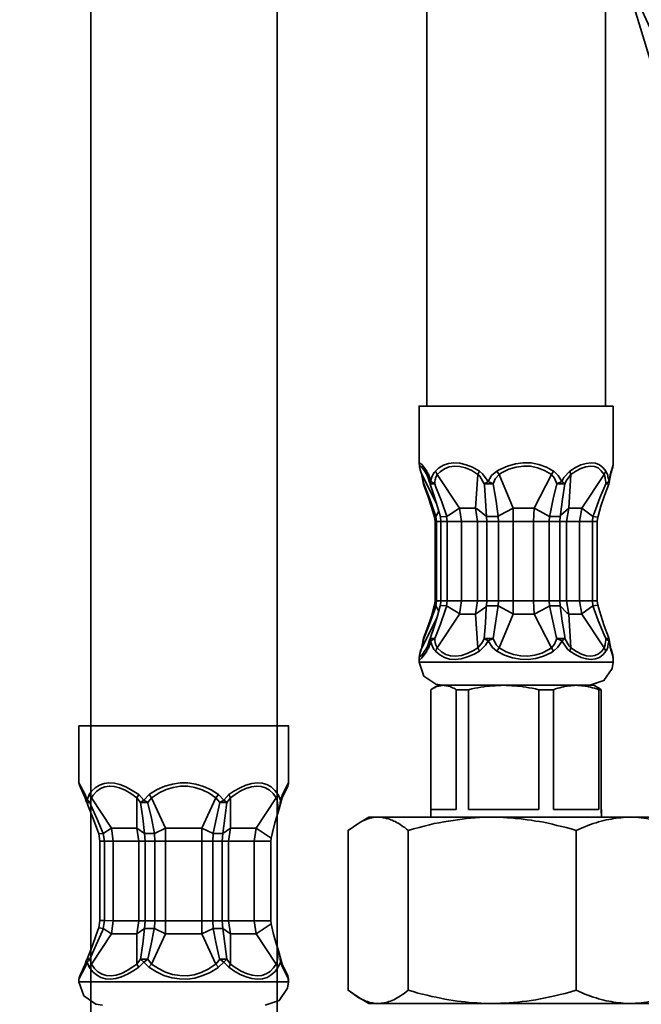
# Model space of a CAD drawing. Units: inches. Extents: x 733 to 904, y -247 to 93.
# Drawn here: x 739 to 749, y -198 to -182 of the extents above; entities that cross this region are included whole.
import ezdxf

# ---------------------------------------------------------------- set-up
doc = ezdxf.new("R2010")
doc.units = ezdxf.units.IN
doc.header["$MEASUREMENT"] = 0
doc.layers.add('Vordergrund', color=7, linetype='Continuous')

msp = doc.modelspace()

# ---------------------------------------------------------------- linework, layer by layer
at = {"lineweight": 35}
msp.add_open_spline([(748.293, -128.974), (748.307, -133.37), (748.425, -169.184), (748.544, -171.114), (748.965, -177.916), (756.29, -189.935), (758.057, -191.919), (758.057, -191.919), (772.722, -208.385), (772.722, -208.385), (776.99, -213.282), (779.888, -217.266), (780.065, -224.21), (780.36, -235.759), (771.969, -246.485), (760.093, -246.648), (748.782, -246.804), (738.727, -236.646), (739.454, -226.051), (739.716, -222.225), (739.874, -208.563), (739.874, -195.181), (739.874, -195.181), (739.874, -140.405), (739.874, -140.405), (739.874, -140.405), (742.874, -140.405), (742.874, -140.405), (742.874, -140.405), (742.874, -195.181), (742.874, -195.181), (742.874, -208.643), (742.71, -222.407), (742.446, -226.256), (741.85, -234.951), (750.341, -243.783), (760.052, -243.649), (769.942, -243.512), (777.327, -234.498), (777.066, -224.286), (776.916, -218.423), (774.614, -215.121), (770.466, -210.362), (770.466, -210.362), (755.816, -193.914), (755.816, -193.914), (753.851, -191.708), (746.03, -179.068), (745.55, -171.299), (745.424, -169.271), (745.305, -133.428), (745.315, -128.974), (745.315, -128.974), (748.293, -128.974), (748.293, -128.974)], degree=3, knots=[0, 0, 0, 0, 1, 1, 1, 2, 2, 2, 3, 3, 3, 4, 4, 4, 5, 5, 5, 6, 6, 6, 7, 7, 7, 8, 8, 8, 9, 9, 9, 10, 10, 10, 11, 11, 11, 12, 12, 12, 13, 13, 13, 14, 14, 14, 15, 15, 15, 16, 16, 16, 17, 17, 17, 18, 18, 18, 18], dxfattribs=at)
at = {"layer": 'Vordergrund', "lineweight": 35}
for points in [[(745.288, -121.003), (745.288, -188.24), (748.163, -188.24), (748.163, -121.003), (745.288, -121.003)], [(748.178, -180.352), (749.041, -183.173), (751.79, -182.333), (748.178, -170.517), (748.178, -180.352)], [(748.947, -197.864), (748.562, -197.864), (747.613, -197.864), (746.336, -197.864), (747.112, -197.864), (744.89, -197.864), (744.392, -197.864), (744.35, -197.864), (744.188, -197.768), (744.018, -197.652), (744.018, -195.076), (744.188, -194.957), (744.35, -194.865), (745.348, -194.865), (745.352, -194.738), (745.352, -192.812), (745.387, -192.787), (745.475, -192.738), (745.535, -192.738), (745.433, -192.723), (745.235, -192.589), (745.161, -192.364), (745.161, -192.311), (745.161, -192.289), (745.165, -192.276), (745.168, -192.251), (745.175, -192.219), (745.186, -192.18), (745.193, -192.163), (745.197, -192.152), (745.225, -192.007), (745.232, -191.979), (745.302, -191.796), (745.359, -191.623), (745.405, -191.46), (745.408, -191.45), (745.419, -191.379), (745.419, -190.099), (745.408, -190.028), (745.362, -189.87), (745.306, -189.7), (745.239, -189.517), (745.232, -189.499), (745.225, -189.471), (745.197, -189.326), (745.193, -189.316), (745.179, -189.27), (745.172, -189.238), (745.168, -189.217), (745.165, -189.196), (745.161, -189.178), (745.161, -189.167), (745.161, -188.24), (748.287, -188.24)], [(748.259, -188.24), (745.161, -188.24)], [(748.287, -188.24), (748.287, -189.167), (748.287, -189.185), (748.283, -189.203), (748.28, -189.227), (748.273, -189.259), (748.262, -189.298), (748.255, -189.316), (748.252, -189.326), (748.223, -189.471), (748.217, -189.499), (748.149, -189.682), (748.089, -189.855), (748.044, -190.014), (748.04, -190.028), (748.029, -190.099), (748.029, -191.379), (748.04, -191.45), (748.086, -191.609), (748.142, -191.782), (748.213, -191.965), (748.217, -191.979), (748.223, -192.007), (748.252, -192.152), (748.259, -192.166), (748.269, -192.208), (748.276, -192.24), (748.283, -192.261), (748.283, -192.282), (748.287, -192.297), (748.287, -192.311), (748.287, -192.364), (748.273, -192.466), (748.139, -192.66), (747.916, -192.738), (747.973, -192.738), (748.061, -192.787), (748.096, -192.812), (748.096, -194.738), (748.1, -194.865), (748.562, -194.865), (749.098, -194.865)], [(748.287, -188.24), (748.259, -188.24)], [(748.287, -189.167), (748.287, -188.24)], [(745.285, -189.291), (745.242, -189.231), (745.211, -189.189), (745.186, -189.164), (745.172, -189.153), (745.161, -189.161), (745.161, -189.167)], [(745.285, -189.344), (745.25, -189.284), (745.218, -189.242), (745.197, -189.217), (745.182, -189.206), (745.175, -189.213), (745.175, -189.238), (745.182, -189.277), (745.2, -189.33)], [(746.132, -189.291), (746.022, -189.227), (745.92, -189.185), (745.817, -189.161), (745.722, -189.153), (745.634, -189.164), (745.553, -189.192), (745.475, -189.242), (745.423, -189.291)], [(746.107, -189.344), (746.008, -189.28), (745.909, -189.238), (745.817, -189.213), (745.729, -189.206), (745.644, -189.217), (745.571, -189.249), (745.5, -189.298), (745.454, -189.344)], [(747.327, -189.291), (747.211, -189.227), (747.088, -189.182), (746.964, -189.157), (746.837, -189.153), (746.713, -189.171), (746.586, -189.206), (746.46, -189.263), (746.414, -189.291)], [(747.292, -189.344), (747.183, -189.28), (747.07, -189.234), (746.957, -189.21), (746.841, -189.206), (746.724, -189.224), (746.608, -189.259), (746.491, -189.316), (746.449, -189.344)], [(748.17, -189.291), (748.121, -189.231), (748.065, -189.189), (748.001, -189.161), (747.931, -189.153), (747.853, -189.164), (747.768, -189.189), (747.68, -189.231), (747.588, -189.291)], [(748.142, -189.344), (748.096, -189.284), (748.044, -189.238), (747.984, -189.213), (747.92, -189.206), (747.846, -189.217), (747.768, -189.245), (747.684, -189.291), (747.606, -189.344)], [(748.259, -189.277), (748.276, -189.224), (748.287, -189.185), (748.287, -189.167)], [(748.287, -189.167), (748.287, -189.157)], [(745.197, -189.326), (745.193, -189.316)], [(745.197, -189.326), (745.203, -189.344)], [(745.203, -189.344), (745.2, -189.33)], [(745.239, -189.492), (745.203, -189.344)], [(745.447, -189.82), (745.203, -189.344)], [(745.285, -189.291), (745.288, -189.301), (745.295, -189.312), (745.302, -189.326), (745.31, -189.34), (745.316, -189.355), (745.327, -189.386), (745.338, -189.418), (745.348, -189.453)], [(745.285, -189.291), (745.285, -189.344)], [(745.302, -189.379), (745.285, -189.344)], [(745.32, -189.421), (745.285, -189.344)], [(745.334, -189.482), (745.302, -189.379)], [(745.348, -189.453), (745.355, -189.418), (745.362, -189.404), (745.366, -189.386), (745.373, -189.369), (745.38, -189.355), (745.387, -189.34), (745.394, -189.326), (745.405, -189.312), (745.412, -189.301), (745.423, -189.291)], [(745.412, -189.492), (745.415, -189.46), (745.419, -189.429), (745.423, -189.414), (745.426, -189.4), (745.433, -189.386), (745.436, -189.376), (745.444, -189.361), (745.447, -189.351), (745.454, -189.344)], [(745.423, -189.291), (745.454, -189.344)], [(745.814, -189.887), (745.454, -189.344)], [(746.072, -189.887), (746.107, -189.344)], [(746.132, -189.291), (746.107, -189.344)], [(746.209, -189.492), (746.138, -189.372), (746.107, -189.344)], [(746.272, -189.453), (746.181, -189.33), (746.132, -189.291)], [(746.414, -189.291), (746.329, -189.361), (746.272, -189.453)], [(746.449, -189.344), (746.389, -189.411), (746.354, -189.492)], [(746.414, -189.291), (746.449, -189.344)], [(746.678, -189.887), (746.449, -189.344)], [(747.013, -189.887), (747.292, -189.344)], [(747.292, -189.344), (747.327, -189.291)], [(747.38, -189.492), (747.341, -189.4), (747.292, -189.344)], [(747.461, -189.453), (747.401, -189.358), (747.331, -189.291), (747.327, -189.291)], [(747.588, -189.291), (747.493, -189.393), (747.461, -189.453)], [(747.606, -189.344), (747.532, -189.443), (747.511, -189.492)], [(747.571, -189.887), (747.606, -189.344)], [(747.606, -189.344), (747.588, -189.291)], [(747.782, -189.887), (748.142, -189.344)], [(748.142, -189.344), (748.17, -189.291)], [(748.142, -189.344), (748.146, -189.351), (748.149, -189.358), (748.153, -189.376), (748.157, -189.393), (748.16, -189.414), (748.163, -189.435), (748.167, -189.467), (748.167, -189.492)], [(748.17, -189.291), (748.174, -189.298), (748.181, -189.309), (748.184, -189.319), (748.188, -189.33), (748.199, -189.351), (748.202, -189.376), (748.209, -189.4), (748.217, -189.425), (748.22, -189.453)], [(748.22, -189.453), (748.227, -189.414), (748.234, -189.379), (748.241, -189.347), (748.248, -189.316), (748.252, -189.301), (748.255, -189.291)], [(748.252, -189.326), (748.223, -189.471)], [(748.252, -189.326), (748.255, -189.291)], [(748.252, -189.326), (748.255, -189.316)], [(748.255, -189.291), (748.259, -189.277)], [(745.225, -189.471), (745.239, -189.492)], [(745.225, -189.471), (745.232, -189.499)], [(745.239, -189.492), (745.232, -189.499)], [(745.429, -190.018), (745.352, -189.781), (745.26, -189.545), (745.239, -189.492)], [(745.348, -189.453), (745.334, -189.482)], [(745.338, -189.495), (745.334, -189.482)], [(745.338, -189.495), (745.412, -189.492)], [(745.504, -190.025), (745.458, -189.862), (745.405, -189.69), (745.341, -189.499), (745.338, -189.495)], [(745.348, -189.453), (745.412, -189.492)], [(745.606, -190.018), (745.525, -189.781), (745.433, -189.548), (745.412, -189.492)], [(746.272, -189.453), (746.209, -189.492)], [(746.248, -190.018), (746.23, -189.767), (746.213, -189.517), (746.209, -189.492)], [(746.209, -189.492), (746.354, -189.492)], [(746.272, -189.453), (746.354, -189.492)], [(746.435, -190.018), (746.4, -189.771), (746.357, -189.524), (746.354, -189.492)], [(747.38, -189.492), (747.32, -189.735), (747.271, -189.979), (747.26, -190.018)], [(747.38, -189.492), (747.461, -189.453)], [(747.38, -189.492), (747.511, -189.492)], [(747.511, -189.492), (747.472, -189.739), (747.437, -189.986), (747.433, -190.018)], [(747.511, -189.492), (747.461, -189.453)], [(748.167, -189.492), (748.072, -189.721), (747.984, -189.954), (747.962, -190.018)], [(748.217, -189.499), (748.149, -189.682), (748.089, -189.855), (748.044, -190.014), (748.04, -190.028)], [(748.167, -189.492), (748.22, -189.453)], [(748.167, -189.492), (748.217, -189.499)], [(748.217, -189.499), (748.223, -189.471)], [(748.217, -189.499), (748.223, -189.471)], [(748.223, -189.471), (748.22, -189.453)], [(745.429, -190.018), (745.408, -190.028)], [(745.429, -190.018), (745.479, -189.933)], [(745.44, -190.099), (745.429, -190.018)], [(745.504, -190.025), (745.602, -190.018)], [(745.814, -189.887), (745.638, -189.996), (745.602, -190.018)], [(745.613, -190.099), (745.602, -190.018)], [(745.814, -189.887), (746.072, -189.887)], [(745.842, -190.099), (745.814, -189.887)], [(746.248, -190.018), (746.103, -189.901), (746.072, -189.887)], [(746.103, -190.099), (746.072, -189.887)], [(746.251, -190.099), (746.248, -190.018)], [(746.248, -190.018), (746.41, -190.021), (746.435, -190.018)], [(746.678, -189.887), (746.463, -189.996), (746.435, -190.018)], [(746.438, -190.099), (746.435, -190.018)], [(746.678, -189.887), (746.674, -190.099)], [(746.678, -189.887), (747.013, -189.887)], [(747.013, -189.887), (747.006, -190.099)], [(747.26, -190.018), (747.049, -189.901), (747.013, -189.887)], [(747.26, -190.018), (747.257, -190.099)], [(747.26, -190.018), (747.426, -190.021), (747.433, -190.018)], [(747.433, -190.018), (747.43, -190.099)], [(747.571, -189.887), (747.444, -189.996), (747.433, -190.018)], [(747.571, -189.887), (747.535, -190.099)], [(747.571, -189.887), (747.782, -189.887)], [(747.782, -189.887), (747.747, -190.099)], [(747.782, -189.887), (747.934, -189.996), (747.962, -190.018)], [(747.962, -190.018), (747.952, -190.099)], [(747.962, -190.018), (748.04, -190.028)], [(745.419, -190.099), (745.408, -190.028)], [(745.44, -190.099), (745.419, -190.099)], [(745.44, -190.099), (745.511, -190.099)], [(745.44, -191.379), (745.44, -190.099)], [(745.511, -190.099), (745.504, -190.025)], [(745.613, -190.099), (745.511, -190.099)], [(745.511, -191.379), (745.511, -190.099)], [(745.613, -190.099), (745.842, -190.099)], [(745.613, -191.379), (745.613, -190.099)], [(745.842, -190.099), (746.103, -190.099)], [(745.842, -190.099), (745.842, -191.379)], [(746.251, -190.099), (746.103, -190.099)], [(746.103, -190.099), (746.103, -191.379)], [(746.251, -191.379), (746.251, -190.099)], [(746.438, -190.099), (746.251, -190.099)], [(746.438, -190.099), (746.674, -190.099)], [(746.438, -191.379), (746.438, -190.099)], [(746.674, -190.099), (747.006, -190.099)], [(746.674, -190.099), (746.674, -191.379)], [(747.257, -190.099), (747.006, -190.099)], [(747.006, -190.099), (747.006, -191.379)], [(747.257, -191.379), (747.257, -190.099)], [(747.43, -190.099), (747.257, -190.099)], [(747.43, -190.099), (747.535, -190.099)], [(747.43, -191.379), (747.43, -190.099)], [(747.535, -190.099), (747.747, -190.099)], [(747.535, -190.099), (747.535, -191.379)], [(747.952, -190.099), (747.747, -190.099)], [(747.747, -190.099), (747.747, -191.379)], [(747.952, -191.379), (747.952, -190.099)], [(748.029, -190.099), (747.952, -190.099)], [(748.04, -190.028), (748.029, -190.099)], [(748.04, -190.028), (748.029, -190.099)], [(748.029, -191.379), (748.029, -190.099)], [(745.408, -191.45), (745.419, -191.379)], [(745.44, -191.379), (745.419, -191.379)], [(745.429, -191.46), (745.44, -191.379)], [(745.44, -191.379), (745.511, -191.379)], [(745.504, -191.454), (745.511, -191.379)], [(745.613, -191.379), (745.511, -191.379)], [(745.602, -191.46), (745.613, -191.379)], [(745.613, -191.379), (745.842, -191.379)], [(745.814, -191.591), (745.842, -191.379)], [(745.842, -191.379), (746.103, -191.379)], [(746.072, -191.591), (746.103, -191.379)], [(746.251, -191.379), (746.103, -191.379)], [(746.248, -191.46), (746.251, -191.379)], [(746.438, -191.379), (746.251, -191.379)], [(746.435, -191.46), (746.438, -191.379)], [(746.438, -191.379), (746.674, -191.379)], [(746.674, -191.379), (747.006, -191.379)], [(746.674, -191.379), (746.678, -191.591)], [(747.257, -191.379), (747.006, -191.379)], [(747.006, -191.379), (747.013, -191.591)], [(747.257, -191.379), (747.26, -191.46)], [(747.43, -191.379), (747.257, -191.379)], [(747.43, -191.379), (747.535, -191.379)], [(747.43, -191.379), (747.433, -191.46)], [(747.535, -191.379), (747.747, -191.379)], [(747.535, -191.379), (747.571, -191.591)], [(747.952, -191.379), (747.747, -191.379)], [(747.747, -191.379), (747.782, -191.591)], [(747.952, -191.379), (747.962, -191.46)], [(748.029, -191.379), (747.952, -191.379)], [(748.029, -191.379), (748.04, -191.45)], [(745.239, -191.986), (745.331, -191.753), (745.412, -191.517), (745.429, -191.46)], [(745.338, -191.983), (745.405, -191.796), (745.458, -191.619), (745.5, -191.457), (745.504, -191.454)], [(745.408, -191.45), (745.429, -191.46)], [(745.412, -191.986), (745.504, -191.753), (745.584, -191.52), (745.606, -191.46)], [(745.479, -191.545), (745.429, -191.46)], [(745.454, -192.134), (745.814, -191.591)], [(745.602, -191.46), (745.504, -191.454)], [(745.602, -191.46), (745.789, -191.573), (745.814, -191.591)], [(745.814, -191.591), (746.072, -191.591)], [(746.072, -191.591), (746.23, -191.482), (746.248, -191.46)], [(746.107, -192.134), (746.072, -191.591)], [(746.209, -191.986), (746.23, -191.739), (746.244, -191.489), (746.248, -191.46)], [(746.435, -191.46), (746.262, -191.457), (746.248, -191.46)], [(746.354, -191.986), (746.393, -191.739), (746.431, -191.492), (746.435, -191.46)], [(746.435, -191.46), (746.643, -191.573), (746.678, -191.591)], [(746.449, -192.134), (746.678, -191.591)], [(746.678, -191.591), (747.013, -191.591)], [(747.013, -191.591), (747.228, -191.482), (747.26, -191.46)], [(747.292, -192.134), (747.013, -191.591)], [(747.433, -191.46), (747.288, -191.457), (747.26, -191.46)], [(747.26, -191.46), (747.313, -191.708), (747.37, -191.951), (747.38, -191.986)], [(747.433, -191.46), (747.468, -191.708), (747.507, -191.955), (747.511, -191.986)], [(747.433, -191.46), (747.543, -191.573), (747.571, -191.591)], [(747.571, -191.591), (747.782, -191.591)], [(747.606, -192.134), (747.571, -191.591)], [(747.962, -191.46), (747.804, -191.573), (747.782, -191.591)], [(748.142, -192.134), (747.782, -191.591)], [(748.04, -191.45), (747.962, -191.46)], [(747.962, -191.46), (748.047, -191.697), (748.142, -191.926), (748.167, -191.986)], [(748.04, -191.45), (748.086, -191.609), (748.142, -191.782), (748.213, -191.965), (748.217, -191.979)], [(745.203, -192.134), (745.447, -191.658)], [(745.203, -192.134), (745.239, -191.986)], [(745.232, -191.979), (745.225, -192.007)], [(745.239, -191.986), (745.225, -192.007)], [(745.232, -191.979), (745.239, -191.986)], [(745.285, -192.187), (745.288, -192.177), (745.295, -192.166), (745.302, -192.152), (745.31, -192.138), (745.316, -192.124), (745.327, -192.092), (745.338, -192.06), (745.348, -192.025)], [(745.285, -192.134), (745.316, -192.064)], [(745.302, -192.099), (745.334, -191.997)], [(745.334, -191.997), (745.338, -191.983)], [(745.334, -191.997), (745.348, -192.025)], [(745.412, -191.986), (745.338, -191.983)], [(745.412, -191.986), (745.348, -192.025)], [(745.348, -192.025), (745.352, -192.043), (745.359, -192.064), (745.362, -192.081), (745.369, -192.099), (745.376, -192.116), (745.384, -192.131), (745.394, -192.148), (745.401, -192.163), (745.412, -192.177), (745.423, -192.187)], [(745.412, -191.986), (745.415, -192.018), (745.419, -192.05), (745.423, -192.064), (745.426, -192.078), (745.433, -192.089), (745.436, -192.103), (745.444, -192.113), (745.447, -192.124), (745.454, -192.134)], [(746.107, -192.134), (746.184, -192.043), (746.209, -191.986)], [(746.132, -192.187), (746.23, -192.092), (746.272, -192.025)], [(746.209, -191.986), (746.272, -192.025)], [(746.354, -191.986), (746.209, -191.986)], [(746.354, -191.986), (746.272, -192.025)], [(746.272, -192.025), (746.343, -192.131), (746.414, -192.187)], [(746.354, -191.986), (746.403, -192.085), (746.449, -192.134)], [(747.292, -192.134), (747.341, -192.078), (747.38, -191.986)], [(747.327, -192.187), (747.398, -192.124), (747.458, -192.032), (747.461, -192.025)], [(747.461, -192.025), (747.38, -191.986)], [(747.511, -191.986), (747.38, -191.986)], [(747.461, -192.025), (747.511, -191.986)], [(747.461, -192.025), (747.55, -192.155), (747.588, -192.187)], [(747.511, -191.986), (747.581, -192.11), (747.606, -192.134)], [(748.142, -192.134), (748.146, -192.127), (748.149, -192.12), (748.153, -192.103), (748.157, -192.085), (748.16, -192.064), (748.163, -192.043), (748.167, -192.011), (748.167, -191.986)], [(748.217, -191.979), (748.167, -191.986)], [(748.22, -192.025), (748.167, -191.986)], [(748.17, -192.187), (748.178, -192.177), (748.184, -192.166), (748.188, -192.152), (748.195, -192.138), (748.199, -192.124), (748.202, -192.106), (748.209, -192.074), (748.217, -192.043), (748.22, -192.025)], [(748.223, -192.007), (748.217, -191.979)], [(748.223, -192.007), (748.217, -191.979)], [(748.22, -192.025), (748.223, -192.007)], [(748.22, -192.025), (748.227, -192.064), (748.234, -192.099), (748.241, -192.131), (748.248, -192.163), (748.252, -192.177), (748.255, -192.187)], [(748.223, -192.007), (748.252, -192.152)], [(745.161, -192.311), (745.165, -192.321), (745.179, -192.321), (745.197, -192.304), (745.225, -192.268), (745.263, -192.219), (745.285, -192.187)], [(745.2, -192.145), (745.182, -192.201), (745.175, -192.24), (745.175, -192.265), (745.182, -192.272), (745.197, -192.261), (745.221, -192.233), (745.25, -192.191), (745.285, -192.134)], [(745.193, -192.163), (745.197, -192.152)], [(745.203, -192.134), (745.197, -192.152)], [(745.2, -192.145), (745.203, -192.134)], [(745.285, -192.134), (745.302, -192.099)], [(745.285, -192.134), (745.285, -192.187)], [(745.454, -192.134), (745.423, -192.187)], [(745.423, -192.187), (745.493, -192.247), (745.571, -192.293), (745.652, -192.318), (745.743, -192.325), (745.839, -192.314), (745.941, -192.282), (746.047, -192.237), (746.132, -192.187)], [(745.454, -192.134), (745.521, -192.198), (745.592, -192.24), (745.669, -192.265), (745.754, -192.272), (745.842, -192.258), (745.937, -192.229), (746.036, -192.18), (746.107, -192.134)], [(746.107, -192.134), (746.132, -192.187)], [(746.449, -192.134), (746.414, -192.187)], [(746.414, -192.187), (746.537, -192.251), (746.664, -192.297), (746.791, -192.318), (746.918, -192.321), (747.042, -192.307), (747.165, -192.272), (747.285, -192.216), (747.327, -192.187)], [(746.449, -192.134), (746.565, -192.198), (746.682, -192.244), (746.798, -192.265), (746.915, -192.272), (747.027, -192.254), (747.14, -192.219), (747.25, -192.163), (747.292, -192.134)], [(747.327, -192.187), (747.292, -192.134)], [(747.588, -192.187), (747.606, -192.134)], [(747.588, -192.187), (747.684, -192.247), (747.772, -192.289), (747.857, -192.314), (747.934, -192.325), (748.005, -192.314), (748.068, -192.289), (748.125, -192.244), (748.17, -192.187)], [(747.606, -192.134), (747.694, -192.194), (747.779, -192.237), (747.857, -192.265), (747.927, -192.272), (747.994, -192.261), (748.05, -192.233), (748.104, -192.187), (748.142, -192.134)], [(748.17, -192.187), (748.142, -192.134)], [(748.255, -192.187), (748.252, -192.152)], [(748.255, -192.163), (748.252, -192.152)], [(748.287, -192.311), (748.287, -192.289), (748.283, -192.276), (748.28, -192.251), (748.273, -192.219), (748.262, -192.18), (748.255, -192.163)], [(748.259, -192.198), (748.255, -192.187)], [(748.287, -192.311), (748.283, -192.279), (748.269, -192.233), (748.259, -192.198)], [(745.161, -192.364), (745.161, -192.311)], [(748.259, -192.364), (745.161, -192.364)], [(745.161, -192.364), (745.235, -192.589), (745.433, -192.723), (745.535, -192.738)], [(747.913, -192.738), (748.135, -192.664), (748.273, -192.469), (748.287, -192.364)], [(748.287, -192.364), (748.259, -192.364)], [(748.287, -192.364), (748.287, -192.311)], [(748.287, -192.318), (748.287, -192.311)], [(748.287, -192.364), (748.287, -192.311)], [(745.387, -192.787), (745.352, -192.812)], [(745.553, -192.738), (745.542, -192.738), (745.528, -192.741), (745.514, -192.741), (745.5, -192.745), (745.489, -192.748), (745.475, -192.752), (745.461, -192.755), (745.447, -192.759), (745.433, -192.766), (745.419, -192.773), (745.405, -192.78), (745.387, -192.787)], [(745.475, -192.738), (745.553, -192.738)], [(745.556, -192.738), (746.519, -192.738)], [(745.757, -192.812), (745.74, -192.798), (745.719, -192.787), (745.701, -192.78), (745.683, -192.769), (745.669, -192.762), (745.652, -192.755), (745.634, -192.752), (745.62, -192.745), (745.602, -192.745), (745.584, -192.741), (745.571, -192.741), (745.556, -192.738)], [(745.757, -192.812), (745.757, -194.738)], [(745.757, -192.812), (745.955, -192.812)], [(746.519, -192.738), (746.477, -192.741), (746.431, -192.741), (746.389, -192.745), (746.343, -192.745), (746.297, -192.752), (746.251, -192.755), (746.206, -192.762), (746.156, -192.769), (746.107, -192.78), (746.061, -192.787), (746.008, -192.798), (745.955, -192.812)], [(745.955, -192.812), (745.955, -194.738)], [(747.088, -192.812), (747.035, -192.798), (746.982, -192.787), (746.932, -192.78), (746.883, -192.769), (746.837, -192.762), (746.791, -192.755), (746.745, -192.752), (746.699, -192.745), (746.653, -192.745), (746.611, -192.741), (746.565, -192.741), (746.519, -192.738)], [(746.519, -192.738), (747.193, -192.738)], [(747.088, -194.738), (747.088, -192.812)], [(747.088, -192.812), (747.239, -192.812)], [(747.193, -192.738), (747.691, -192.738)], [(747.239, -192.812), (747.327, -192.812)], [(747.691, -192.738), (747.663, -192.741), (747.634, -192.741), (747.606, -192.745), (747.578, -192.745), (747.546, -192.752), (747.518, -192.755), (747.486, -192.762), (747.458, -192.769), (747.426, -192.78), (747.395, -192.787), (747.359, -192.798), (747.327, -192.812)], [(747.327, -192.812), (747.327, -194.738)], [(748.054, -192.812), (748.022, -192.798), (747.987, -192.787), (747.955, -192.78), (747.924, -192.769), (747.895, -192.762), (747.864, -192.755), (747.835, -192.752), (747.804, -192.745), (747.776, -192.745), (747.747, -192.741), (747.719, -192.741), (747.691, -192.738)], [(747.691, -192.738), (747.973, -192.738)], [(748.054, -192.812), (748.054, -194.738)], [(748.054, -192.812), (748.096, -192.812)], [(748.096, -192.812), (748.061, -192.787)], [(748.096, -192.812), (748.096, -194.738)], [(739.681, -193.391), (739.681, -194.309), (739.705, -194.386), (739.783, -194.552), (739.811, -194.633), (739.825, -194.668), (739.917, -194.901), (740.002, -195.134), (740.019, -195.25), (740.019, -196.53), (740.002, -196.647), (739.988, -196.682), (739.903, -196.915), (739.811, -197.148), (739.783, -197.229), (739.705, -197.395), (739.695, -197.419), (739.691, -197.426), (739.688, -197.437), (739.684, -197.444), (739.684, -197.455), (739.684, -197.462), (739.681, -197.472), (739.681, -197.515), (739.758, -197.74), (739.952, -197.874), (740.058, -197.892)], [(742.682, -197.892), (742.908, -197.815), (743.042, -197.62), (743.056, -197.515), (743.045, -197.419), (742.957, -197.229), (742.89, -196.996), (742.855, -196.883), (742.809, -196.725), (742.777, -196.583), (742.774, -196.531), (742.774, -195.25), (742.777, -195.201), (742.799, -195.109), (742.837, -194.954), (742.89, -194.785), (742.957, -194.552), (743.045, -194.361), (743.056, -194.309), (743.056, -193.391), (742.933, -193.391), (739.808, -193.391), (739.681, -193.391)], [(742.178, -193.391), (739.681, -193.391)], [(743.056, -193.391), (742.178, -193.391)], [(739.779, -194.499), (739.681, -194.309)], [(739.705, -194.386), (739.695, -194.361), (739.691, -194.354), (739.688, -194.344), (739.684, -194.336), (739.684, -194.326), (739.684, -194.319), (739.681, -194.309)], [(740.644, -194.499), (740.538, -194.432), (740.435, -194.376), (740.34, -194.336), (740.252, -194.315), (740.164, -194.309), (740.086, -194.319), (740.012, -194.347), (739.945, -194.39), (739.885, -194.446), (739.846, -194.499)], [(740.615, -194.552), (740.517, -194.481), (740.425, -194.428), (740.333, -194.39), (740.249, -194.368), (740.171, -194.361), (740.097, -194.375), (740.03, -194.4), (739.967, -194.446), (739.91, -194.506), (739.882, -194.552)], [(741.931, -194.499), (741.811, -194.425), (741.688, -194.368), (741.564, -194.333), (741.437, -194.312), (741.314, -194.312), (741.187, -194.33), (741.063, -194.365), (740.94, -194.418), (740.82, -194.492), (740.81, -194.499)], [(741.889, -194.552), (741.779, -194.478), (741.666, -194.421), (741.55, -194.386), (741.434, -194.365), (741.317, -194.365), (741.201, -194.383), (741.084, -194.418), (740.971, -194.471), (740.862, -194.545), (740.848, -194.552)], [(742.178, -194.446), (742.097, -194.499)], [(742.89, -194.499), (742.837, -194.432), (742.777, -194.376), (742.707, -194.337), (742.633, -194.316), (742.552, -194.309), (742.464, -194.319), (742.372, -194.347), (742.276, -194.39), (742.178, -194.446)], [(742.859, -194.552), (742.809, -194.481), (742.749, -194.428), (742.686, -194.39), (742.615, -194.368), (742.541, -194.361), (742.46, -194.372), (742.372, -194.4), (742.28, -194.446), (742.199, -194.499)], [(743.056, -194.309), (742.961, -194.499)], [(743.035, -194.386), (743.045, -194.361), (743.049, -194.354), (743.053, -194.344), (743.053, -194.337), (743.056, -194.326), (743.056, -194.319), (743.056, -194.309)], [(739.811, -194.587), (739.779, -194.499)], [(739.779, -194.499), (739.783, -194.552)], [(739.804, -194.619), (739.783, -194.552)], [(739.811, -194.587), (739.804, -194.619)], [(739.804, -194.619), (739.811, -194.633)], [(739.846, -194.499), (739.811, -194.587)], [(739.811, -194.587), (739.861, -194.629)], [(739.846, -194.499), (739.882, -194.552)], [(739.882, -194.552), (739.861, -194.629)], [(740.203, -195.042), (739.882, -194.552)], [(740.644, -194.499), (740.615, -194.552)], [(740.675, -194.629), (740.615, -194.552)], [(740.615, -195.042), (740.615, -194.552)], [(740.725, -194.587), (740.644, -194.499)], [(740.725, -194.587), (740.675, -194.629)], [(740.81, -194.499), (740.725, -194.587)], [(740.725, -194.587), (740.792, -194.629)], [(740.848, -194.552), (740.792, -194.629)], [(740.81, -194.499), (740.848, -194.552)], [(741.078, -195.042), (740.848, -194.552)], [(741.663, -195.042), (741.889, -194.552)], [(741.889, -194.552), (741.931, -194.499)], [(741.949, -194.629), (741.889, -194.552)], [(742.016, -194.587), (741.931, -194.499)], [(741.949, -194.629), (742.016, -194.587)], [(742.097, -194.499), (742.016, -194.587)], [(742.062, -194.629), (742.016, -194.587)], [(742.125, -194.552), (742.062, -194.629)], [(742.125, -194.552), (742.097, -194.499)], [(742.199, -194.499), (742.125, -194.552)], [(742.125, -195.042), (742.125, -194.552)], [(742.538, -195.042), (742.859, -194.552)], [(742.859, -194.552), (742.89, -194.499)], [(742.859, -194.552), (742.866, -194.566), (742.869, -194.577), (742.873, -194.591), (742.876, -194.601), (742.88, -194.619), (742.88, -194.637), (742.883, -194.658), (742.887, -194.679), (742.887, -194.704), (742.89, -194.732), (742.89, -194.785)], [(742.929, -194.587), (742.89, -194.499)], [(742.957, -194.552), (742.95, -194.569), (742.943, -194.591), (742.933, -194.619), (742.926, -194.647), (742.915, -194.689)], [(742.915, -194.689), (742.929, -194.587)], [(742.961, -194.499), (742.929, -194.587)], [(742.957, -194.552), (742.95, -194.569)], [(742.957, -194.552), (742.961, -194.499)], [(739.811, -194.633), (739.861, -194.629)], [(740.072, -195.127), (739.977, -194.894), (739.875, -194.668), (739.857, -194.629)], [(740.739, -195.127), (740.711, -194.88), (740.675, -194.629)], [(740.675, -194.629), (740.792, -194.629)], [(740.898, -195.127), (740.848, -194.88), (740.792, -194.637), (740.792, -194.629)], [(741.949, -194.629), (741.896, -194.876), (741.843, -195.12), (741.843, -195.127)], [(741.949, -194.629), (742.062, -194.629)], [(742.062, -194.629), (742.03, -194.88), (741.998, -195.127)], [(742.89, -194.785), (742.915, -194.689)], [(745.757, -194.738), (745.348, -194.738)], [(747.088, -194.738), (745.955, -194.738)], [(748.054, -194.738), (747.327, -194.738)], [(748.1, -194.738), (748.096, -194.738)], [(748.1, -194.738), (748.1, -194.865)], [(744.502, -194.865), (744.477, -194.865), (744.452, -194.865), (744.428, -194.868), (744.399, -194.875), (744.375, -194.879), (744.35, -194.886), (744.321, -194.897), (744.297, -194.904), (744.269, -194.914), (744.244, -194.928), (744.216, -194.942), (744.188, -194.957)], [(744.35, -194.865), (744.502, -194.865)], [(744.502, -194.865), (746.336, -194.865)], [(744.985, -195.076), (744.957, -195.055), (744.929, -195.031), (744.9, -195.013), (744.875, -194.995), (744.851, -194.978), (744.822, -194.96), (744.798, -194.95), (744.773, -194.935), (744.752, -194.925), (744.727, -194.911), (744.703, -194.904), (744.682, -194.893), (744.657, -194.886), (744.636, -194.883), (744.611, -194.875), (744.59, -194.872), (744.569, -194.868), (744.544, -194.865), (744.523, -194.865), (744.502, -194.865)], [(746.336, -194.865), (746.269, -194.865), (746.202, -194.865), (746.132, -194.868), (746.064, -194.872), (745.994, -194.879), (745.923, -194.886), (745.853, -194.893), (745.782, -194.904), (745.708, -194.914), (745.634, -194.925), (745.56, -194.939), (745.482, -194.953), (745.405, -194.967), (745.327, -194.985), (745.242, -195.006), (745.161, -195.027), (745.073, -195.052), (744.985, -195.076)], [(746.336, -194.865), (747.613, -194.865)], [(747.691, -195.076), (747.613, -195.052), (747.532, -195.031), (747.458, -195.013), (747.38, -194.995), (747.31, -194.978), (747.239, -194.96), (747.169, -194.946), (747.102, -194.935), (747.035, -194.925), (746.967, -194.911), (746.9, -194.904), (746.837, -194.893), (746.773, -194.886), (746.71, -194.883), (746.647, -194.875), (746.583, -194.872), (746.523, -194.868), (746.46, -194.865), (746.4, -194.865), (746.336, -194.865)], [(747.613, -194.865), (748.562, -194.865)], [(748.562, -194.865), (748.523, -194.865), (748.485, -194.865), (748.446, -194.868), (748.41, -194.872), (748.372, -194.875), (748.333, -194.879), (748.294, -194.886), (748.255, -194.893), (748.217, -194.9), (748.174, -194.907), (748.135, -194.918), (748.093, -194.928), (748.05, -194.939), (748.012, -194.953), (747.966, -194.967), (747.924, -194.981), (747.878, -194.999), (747.832, -195.017), (747.786, -195.034), (747.737, -195.055)], [(749.43, -195.076), (749.373, -195.052), (749.317, -195.027), (749.264, -195.006), (749.211, -194.985), (749.162, -194.967), (749.109, -194.953), (749.06, -194.939), (749.014, -194.925), (748.964, -194.914), (748.918, -194.904), (748.872, -194.893), (748.827, -194.886), (748.781, -194.879), (748.738, -194.872), (748.693, -194.868), (748.647, -194.865), (748.604, -194.865), (748.562, -194.865)], [(740.072, -195.127), (740.203, -195.042)], [(740.203, -195.042), (740.615, -195.042)], [(740.235, -195.25), (740.203, -195.042)], [(740.739, -195.127), (740.615, -195.042)], [(740.647, -195.25), (740.615, -195.042)], [(741.078, -195.042), (740.898, -195.127)], [(741.078, -195.042), (741.663, -195.042)], [(741.078, -195.25), (741.078, -195.042)], [(741.843, -195.127), (741.663, -195.042)], [(741.663, -195.25), (741.663, -195.042)], [(742.125, -195.042), (741.998, -195.127)], [(742.125, -195.042), (742.09, -195.25)], [(742.125, -195.042), (742.538, -195.042)], [(742.538, -195.042), (742.506, -195.25)], [(742.777, -195.201), (742.538, -195.042)], [(744.985, -197.652), (744.985, -195.076)], [(747.691, -195.076), (747.737, -195.055)], [(747.691, -197.652), (747.691, -195.076)], [(740.002, -195.134), (740.072, -195.127)], [(740.019, -195.25), (740.002, -195.134)], [(740.093, -195.25), (740.019, -195.25)], [(740.093, -195.25), (740.072, -195.127)], [(740.093, -195.25), (740.235, -195.25)], [(740.093, -196.53), (740.093, -195.25)], [(740.235, -195.25), (740.234, -196.531)], [(740.235, -195.25), (740.647, -195.25)], [(740.75, -195.25), (740.647, -195.25)], [(740.647, -195.25), (740.647, -196.531)], [(740.75, -195.25), (740.739, -195.127)], [(740.739, -195.127), (740.898, -195.127)], [(740.749, -196.531), (740.75, -195.25)], [(740.905, -195.25), (740.75, -195.25)], [(740.905, -195.25), (740.898, -195.127)], [(740.905, -195.25), (741.078, -195.25)], [(740.905, -196.531), (740.905, -195.25)], [(741.078, -195.25), (741.663, -195.25)], [(741.078, -195.25), (741.078, -196.531)], [(741.836, -195.25), (741.663, -195.25)], [(741.663, -195.25), (741.663, -196.531)], [(741.843, -195.127), (741.836, -195.25)], [(741.836, -196.531), (741.836, -195.25)], [(741.991, -195.25), (741.836, -195.25)], [(741.843, -195.127), (741.998, -195.127)], [(741.998, -195.127), (741.991, -195.25)], [(741.991, -195.25), (742.09, -195.25)], [(741.991, -196.531), (741.991, -195.25)], [(742.09, -195.25), (742.506, -195.25)], [(742.09, -195.25), (742.09, -196.531)], [(742.774, -195.25), (742.506, -195.25)], [(742.506, -195.25), (742.506, -196.531)], [(742.777, -195.201), (742.774, -195.25)], [(739.857, -197.151), (739.959, -196.922), (740.058, -196.693), (740.072, -196.654)], [(740.002, -196.647), (740.019, -196.53)], [(740.072, -196.654), (740.002, -196.647)], [(740.093, -196.53), (740.019, -196.53)], [(740.072, -196.654), (740.093, -196.53)], [(740.072, -196.654), (740.203, -196.742)], [(740.093, -196.53), (740.234, -196.531)], [(740.203, -196.742), (740.234, -196.531)], [(740.234, -196.531), (740.647, -196.531)], [(740.615, -196.742), (740.647, -196.531)], [(740.615, -196.742), (740.739, -196.654)], [(740.749, -196.531), (740.647, -196.531)], [(740.675, -197.151), (740.711, -196.904), (740.739, -196.654)], [(740.739, -196.654), (740.749, -196.531)], [(740.897, -196.654), (740.739, -196.654)], [(740.905, -196.531), (740.749, -196.531)], [(740.792, -197.151), (740.845, -196.908), (740.894, -196.661), (740.897, -196.654)], [(740.897, -196.654), (740.905, -196.531)], [(740.897, -196.654), (741.078, -196.742)], [(740.905, -196.531), (741.078, -196.531)], [(741.078, -196.531), (741.663, -196.531)], [(741.078, -196.742), (741.078, -196.531)], [(741.836, -196.531), (741.663, -196.531)], [(741.663, -196.742), (741.663, -196.531)], [(741.663, -196.742), (741.843, -196.654)], [(741.836, -196.531), (741.843, -196.654)], [(741.991, -196.531), (741.836, -196.531)], [(741.843, -196.654), (741.892, -196.901), (741.945, -197.144), (741.949, -197.151)], [(741.998, -196.654), (741.843, -196.654)], [(741.991, -196.531), (742.09, -196.531)], [(741.991, -196.531), (741.998, -196.654)], [(741.998, -196.654), (742.03, -196.904), (742.062, -197.151)], [(741.998, -196.654), (742.125, -196.742)], [(742.09, -196.531), (742.506, -196.531)], [(742.09, -196.531), (742.125, -196.742)], [(742.774, -196.531), (742.506, -196.531)], [(742.506, -196.531), (742.538, -196.742)], [(742.777, -196.583), (742.538, -196.742)], [(742.774, -196.531), (742.777, -196.583)], [(739.882, -197.229), (740.203, -196.742)], [(740.203, -196.742), (740.615, -196.742)], [(740.615, -197.229), (740.615, -196.742)], [(740.848, -197.229), (741.078, -196.742)], [(741.078, -196.742), (741.663, -196.742)], [(741.889, -197.229), (741.663, -196.742)], [(742.125, -196.742), (742.538, -196.742)], [(742.125, -197.229), (742.125, -196.742)], [(742.859, -197.229), (742.538, -196.742)], [(742.89, -196.996), (742.89, -197.049), (742.887, -197.074), (742.887, -197.098), (742.883, -197.13), (742.88, -197.148), (742.88, -197.162), (742.876, -197.179), (742.872, -197.194), (742.866, -197.211), (742.862, -197.222), (742.859, -197.229)], [(742.915, -197.091), (742.89, -196.996)], [(739.811, -197.148), (739.804, -197.162)], [(739.86, -197.151), (739.811, -197.148)], [(739.86, -197.151), (739.811, -197.197)], [(739.86, -197.151), (739.878, -197.229)], [(740.615, -197.229), (740.675, -197.151)], [(740.792, -197.151), (740.675, -197.151)], [(740.675, -197.151), (740.725, -197.197)], [(740.792, -197.151), (740.725, -197.197)], [(740.792, -197.151), (740.848, -197.229)], [(741.889, -197.229), (741.949, -197.151)], [(742.062, -197.151), (741.949, -197.151)], [(742.016, -197.197), (741.949, -197.151)], [(742.016, -197.197), (742.062, -197.151)], [(742.062, -197.151), (742.125, -197.229)], [(742.929, -197.197), (742.915, -197.091)], [(742.957, -197.229), (742.95, -197.211), (742.943, -197.19), (742.932, -197.166), (742.926, -197.134), (742.915, -197.091)], [(739.681, -197.472), (739.779, -197.282)], [(739.779, -197.282), (739.811, -197.197)], [(739.783, -197.229), (739.779, -197.282)], [(739.783, -197.229), (739.804, -197.162)], [(739.783, -197.229), (739.804, -197.162)], [(739.804, -197.162), (739.811, -197.197)], [(739.811, -197.197), (739.846, -197.282)], [(739.882, -197.229), (739.846, -197.282)], [(739.846, -197.282), (739.903, -197.352), (739.963, -197.405), (740.033, -197.444), (740.107, -197.465), (740.189, -197.472), (740.273, -197.462), (740.369, -197.437), (740.464, -197.391), (740.566, -197.335), (740.644, -197.282)], [(739.882, -197.229), (739.931, -197.299), (739.988, -197.352), (740.054, -197.391), (740.122, -197.412), (740.199, -197.419), (740.28, -197.409), (740.369, -197.381), (740.457, -197.335), (740.552, -197.275), (740.615, -197.229)], [(740.615, -197.229), (740.644, -197.282)], [(740.644, -197.282), (740.725, -197.197)], [(740.725, -197.197), (740.809, -197.282)], [(740.848, -197.229), (740.809, -197.282)], [(740.809, -197.282), (740.929, -197.356), (741.049, -197.412), (741.176, -197.451), (741.299, -197.469), (741.427, -197.472), (741.55, -197.455), (741.677, -197.416), (741.797, -197.363), (741.92, -197.289), (741.931, -197.282)], [(740.848, -197.229), (740.961, -197.303), (741.074, -197.359), (741.19, -197.398), (741.307, -197.416), (741.423, -197.419), (741.539, -197.402), (741.652, -197.363), (741.765, -197.31), (741.878, -197.236), (741.889, -197.229)], [(741.931, -197.282), (741.889, -197.229)], [(741.931, -197.282), (742.016, -197.197)], [(742.016, -197.197), (742.097, -197.282)], [(742.097, -197.282), (742.125, -197.229)], [(742.097, -197.282), (742.178, -197.338)], [(742.125, -197.229), (742.199, -197.285)], [(742.178, -197.338), (742.28, -197.395), (742.375, -197.437), (742.467, -197.462), (742.555, -197.472), (742.636, -197.465), (742.711, -197.444), (742.777, -197.405), (742.841, -197.349), (742.89, -197.282)], [(742.199, -197.285), (742.294, -197.342), (742.383, -197.384), (742.471, -197.409), (742.552, -197.419), (742.626, -197.412), (742.696, -197.387), (742.76, -197.349), (742.816, -197.292), (742.859, -197.229)], [(742.89, -197.282), (742.859, -197.229)], [(742.89, -197.282), (742.929, -197.197)], [(742.929, -197.197), (742.961, -197.282)], [(742.957, -197.229), (742.95, -197.211)], [(742.95, -197.218), (742.957, -197.229)], [(742.961, -197.282), (742.957, -197.229)], [(742.961, -197.282), (743.056, -197.472)], [(739.681, -197.515), (739.681, -197.472)], [(743.056, -197.472), (743.045, -197.419)], [(743.056, -197.515), (743.056, -197.472)], [(742.178, -197.515), (739.681, -197.515)], [(743.056, -197.515), (742.178, -197.515)], [(744.018, -197.652), (744.188, -197.772)], [(744.188, -197.768), (744.212, -197.782), (744.233, -197.796), (744.258, -197.807), (744.283, -197.817), (744.304, -197.825), (744.329, -197.835), (744.35, -197.842), (744.371, -197.846), (744.392, -197.853), (744.417, -197.856), (744.438, -197.86), (744.459, -197.864), (744.48, -197.864), (744.502, -197.864)], [(744.35, -197.864), (744.188, -197.768)], [(744.502, -197.864), (744.526, -197.864), (744.551, -197.86), (744.576, -197.86), (744.601, -197.853), (744.625, -197.849), (744.65, -197.842), (744.674, -197.835), (744.699, -197.825), (744.727, -197.814), (744.752, -197.804), (744.78, -197.789), (744.805, -197.775), (744.837, -197.757), (744.861, -197.74), (744.893, -197.722), (744.921, -197.701), (744.953, -197.676), (744.985, -197.652)], [(744.985, -197.652), (745.063, -197.673), (745.143, -197.697), (745.218, -197.715), (745.292, -197.733), (745.366, -197.751), (745.436, -197.765), (745.507, -197.779), (745.574, -197.793), (745.641, -197.804), (745.708, -197.814), (745.775, -197.825), (745.839, -197.832), (745.902, -197.839), (745.965, -197.846), (746.029, -197.853), (746.093, -197.856), (746.153, -197.86), (746.216, -197.864), (746.276, -197.864), (746.336, -197.864)], [(746.336, -197.864), (746.406, -197.864), (746.474, -197.86), (746.544, -197.86), (746.611, -197.853), (746.682, -197.849), (746.752, -197.842), (746.823, -197.835), (746.894, -197.825), (746.967, -197.814), (747.042, -197.804), (747.115, -197.789), (747.193, -197.775), (747.271, -197.757), (747.348, -197.74), (747.433, -197.722), (747.514, -197.701), (747.603, -197.676), (747.691, -197.652)], [(747.691, -197.652), (747.737, -197.673)], [(747.737, -197.673), (747.786, -197.694), (747.832, -197.712), (747.878, -197.729), (747.924, -197.747), (747.966, -197.761), (748.012, -197.775), (748.05, -197.789), (748.093, -197.8), (748.135, -197.81), (748.174, -197.821), (748.217, -197.828), (748.255, -197.835), (748.294, -197.842), (748.333, -197.849), (748.372, -197.853), (748.41, -197.856), (748.446, -197.86), (748.485, -197.864), (748.523, -197.864), (748.562, -197.864)], [(748.562, -197.864), (748.604, -197.864), (748.647, -197.86), (748.693, -197.86), (748.738, -197.853), (748.781, -197.849), (748.827, -197.842), (748.872, -197.835), (748.918, -197.825), (748.964, -197.814), (749.014, -197.804), (749.06, -197.789), (749.109, -197.775), (749.162, -197.757), (749.211, -197.74), (749.264, -197.722), (749.317, -197.701), (749.373, -197.676), (749.43, -197.652)], [(744.35, -197.864), (744.502, -197.864)], [(744.35, -197.864), (744.392, -197.864)], [(744.502, -197.864), (746.336, -197.864)], [(747.112, -197.864), (747.162, -197.864)], [(748.238, -197.864), (748.947, -197.864)], [(748.562, -197.864), (749.098, -197.864)]]:
    msp.add_lwpolyline(points, dxfattribs=at)

doc.saveas('drawing.dxf')
